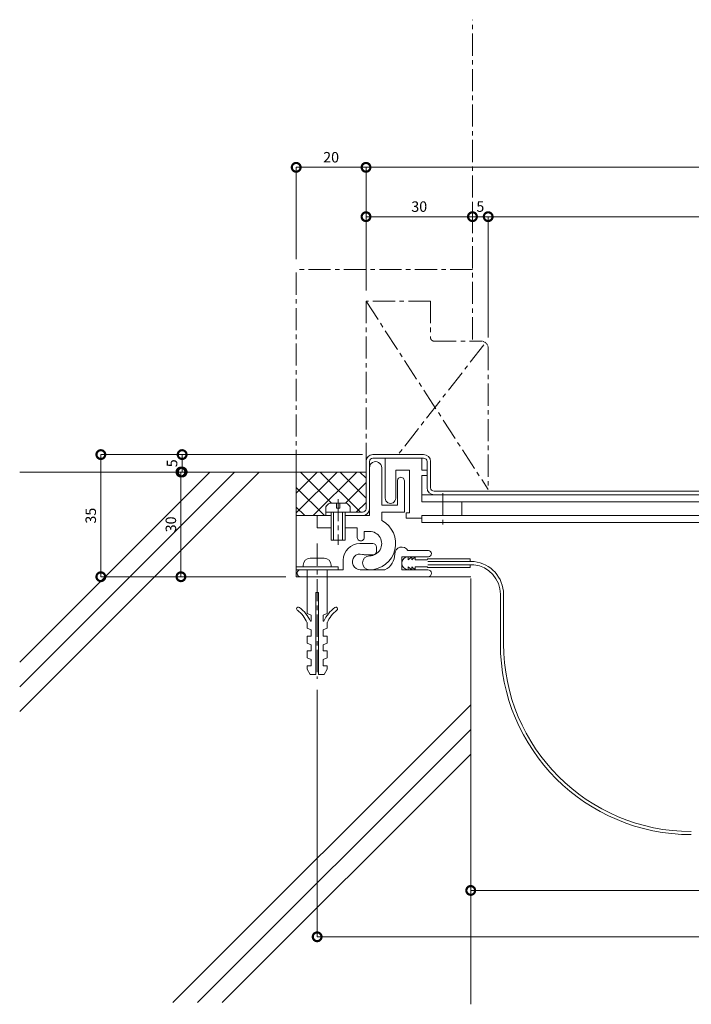
# Model space of a CAD drawing. Units: millimetres. Extents: x 3322 to 3894, y 325 to 632.
# Drawn here: x 3322 to 3514, y 350 to 632 of the extents above; entities that cross this region are included whole.
import ezdxf

# ---------------------------------------------------------------- set-up
doc = ezdxf.new("R2010")
doc.units = ezdxf.units.MM
doc.header["$LTSCALE"] = 0.2
doc.header["$PDMODE"] = 67
doc.linetypes.add('CENTER', pattern=[50.8, 31.75, -6.35, 6.35, -6.35])
doc.linetypes.add('JWW_PHANTOM1', pattern=[13.546667, 3.386667, -0.846667, 0.423333, -0.846667, 0.423333, -0.846667, 3.386667, -0.846667, 0.423333, -0.846667, 0.423333, -0.846667])
for name, color, linetype, lineweight in [('(KE)ねじ・ボルトナット・アンカーボルト', 2, 'Continuous', 13), ('(KE)フレーム(シート受・位置決め)', 2, 'Continuous', 13), ('(KE)ホルダー', 2, 'Continuous', 13), ('(KE)寸法', 7, 'Continuous', 9), ('(KE)本体(パネル・カバー・ジョイントPL)', 3, 'Continuous', 13), ('(KE)補助シート', 4, 'Continuous', 13), ('(KE)躯体', 6, 'Continuous', 13)]:
    doc.layers.add(name, color=color, linetype=linetype, lineweight=lineweight)
doc.styles.add('(K)文字_異尺度_H3.0-1.0', font='MS Gothic.ttf', dxfattribs={"height": 3})
doc.dimstyles.new('kaneso異尺度対応_H3.0(S5.0)', dxfattribs={"dimscale": 6, "dimtxt": 3, "dimasz": 5, "dimexe": 0, "dimexo": 3, "dimgap": 1, "dimtad": 1, "dimdec": 1, "dimdsep": 46, "dimtxsty": '(K)文字_異尺度_H3.0-1.0', "dimblk": 'DOTSMALL', "dimcen": 0, "dimclrt": 2, "dimadec": 0, "dimazin": 0, "dimtfac": 1, "dimtdec": 1, "dimtmove": 1, "dimatfit": 3, "dimldrblk": 'DOTSMALL', "dimfxl": 1, "dimtfill": 1, "dimlwd": 9, "dimlwe": 9, "dimarcsym": 0})

# ---------------------------------------------------------------- blocks, each defined once
blk = doc.blocks.new('_DotSmall')
at = {"color": 0, "linetype": 'ByBlock', "const_width": 0.5}
blk.add_lwpolyline([(-0.0625, 0, 1), (0.0625, 0, 1)], format="xyb", close=True, dxfattribs=at)
blk = doc.blocks.new('*D10')
at = {"layer": '(KE)寸法', "color": 0, "lineweight": 9, "transparency": 16777216}
for p, q in [((3421.01, 554.84), (3421.01, 590.14)), ((3785.01, 590.14), (3421.01, 590.14)), ((3785.01, 508.34), (3785.01, 590.14))]:
    blk.add_line(p, q, dxfattribs=at)
at = {"layer": 'Defpoints', "color": 0, "transparency": 16777216}
for p in [(3421.01, 590.14), (3421.01, 551.84), (3785.01, 505.34)]:
    blk.add_point(p, dxfattribs=at)
at = {"layer": '(KE)寸法', "color": 0, "lineweight": 9, "transparency": 16777216, "xscale": 5, "yscale": 5, "zscale": 5, "rotation": 180}
blk.add_blockref('_DotSmall', (3421.01, 590.14), dxfattribs=at)
at = {"layer": '(KE)寸法', "color": 0, "lineweight": 9, "transparency": 16777216, "xscale": 5, "yscale": 5, "zscale": 5}
blk.add_blockref('_DotSmall', (3785.01, 590.14), dxfattribs=at)
at = {"layer": '(KE)寸法', "color": 2, "transparency": 16777216, "insert": (3603.01, 592.64), "char_height": 3, "attachment_point": 5, "style": '(K)文字_異尺度_H3.0-1.0', "bg_fill": 3, "box_fill_scale": 1.1, "bg_fill_color": 256, "bg_fill_true_color": 13158600, "bg_fill_transparency": 0}
blk.add_mtext('364', dxfattribs=at)
blk = doc.blocks.new('*D11')
at = {"layer": '(KE)寸法', "color": 0, "lineweight": 9, "transparency": 16777216}
for p, q in [((3401.01, 563.84), (3401.01, 590.14)), ((3421.01, 590.14), (3401.01, 590.14)), ((3421.01, 554.84), (3421.01, 590.14))]:
    blk.add_line(p, q, dxfattribs=at)
at = {"layer": 'Defpoints', "color": 0, "transparency": 16777216}
for p in [(3401.01, 590.14), (3401.01, 560.84), (3421.01, 551.84)]:
    blk.add_point(p, dxfattribs=at)
at = {"layer": '(KE)寸法', "color": 0, "lineweight": 9, "transparency": 16777216, "xscale": 5, "yscale": 5, "zscale": 5, "rotation": 180}
blk.add_blockref('_DotSmall', (3401.01, 590.14), dxfattribs=at)
at = {"layer": '(KE)寸法', "color": 0, "lineweight": 9, "transparency": 16777216, "xscale": 5, "yscale": 5, "zscale": 5}
blk.add_blockref('_DotSmall', (3421.01, 590.14), dxfattribs=at)
at = {"layer": '(KE)寸法', "color": 2, "transparency": 16777216, "insert": (3411.01, 592.64), "char_height": 3, "attachment_point": 5, "style": '(K)文字_異尺度_H3.0-1.0', "bg_fill": 3, "box_fill_scale": 1.1, "bg_fill_color": 256, "bg_fill_true_color": 13158600, "bg_fill_transparency": 0}
blk.add_mtext('20', dxfattribs=at)
blk = doc.blocks.new('*D12')
at = {"layer": '(KE)寸法', "color": 0, "lineweight": 9, "transparency": 16777216}
for p, q in [((3456.01, 541.34), (3456.01, 576)), ((3785.01, 576), (3456.01, 576)), ((3785.01, 508.34), (3785.01, 576))]:
    blk.add_line(p, q, dxfattribs=at)
at = {"layer": 'Defpoints', "color": 0, "transparency": 16777216}
for p in [(3456.01, 576), (3456.01, 538.34), (3785.01, 505.34)]:
    blk.add_point(p, dxfattribs=at)
at = {"layer": '(KE)寸法', "color": 0, "lineweight": 9, "transparency": 16777216, "xscale": 5, "yscale": 5, "zscale": 5, "rotation": 180}
blk.add_blockref('_DotSmall', (3456.01, 576), dxfattribs=at)
at = {"layer": '(KE)寸法', "color": 0, "lineweight": 9, "transparency": 16777216, "xscale": 5, "yscale": 5, "zscale": 5}
blk.add_blockref('_DotSmall', (3785.01, 576), dxfattribs=at)
at = {"layer": '(KE)寸法', "color": 2, "transparency": 16777216, "insert": (3620.51, 578.5), "char_height": 3, "attachment_point": 5, "style": '(K)文字_異尺度_H3.0-1.0', "bg_fill": 3, "box_fill_scale": 1.1, "bg_fill_color": 256, "bg_fill_true_color": 13158600, "bg_fill_transparency": 0}
blk.add_mtext('329', dxfattribs=at)
blk = doc.blocks.new('*D13')
at = {"layer": '(KE)寸法', "color": 0, "lineweight": 9, "transparency": 16777216}
for p, q in [((3451.51, 579), (3451.51, 576)), ((3456.01, 576), (3451.51, 576)), ((3456.01, 541.34), (3456.01, 576))]:
    blk.add_line(p, q, dxfattribs=at)
at = {"layer": 'Defpoints', "color": 0, "transparency": 16777216}
blk.add_point((3456.01, 538.34), dxfattribs=at)
at = {"layer": '(KE)寸法', "color": 0, "lineweight": 9, "transparency": 16777216, "xscale": 5, "yscale": 5, "zscale": 5, "rotation": 180}
blk.add_blockref('_DotSmall', (3451.51, 576), dxfattribs=at)
at = {"layer": '(KE)寸法', "color": 0, "lineweight": 9, "transparency": 16777216, "xscale": 5, "yscale": 5, "zscale": 5}
blk.add_blockref('_DotSmall', (3456.01, 576), dxfattribs=at)
at = {"layer": '(KE)寸法', "color": 2, "transparency": 16777216, "insert": (3453.76, 578.5), "char_height": 3, "attachment_point": 5, "style": '(K)文字_異尺度_H3.0-1.0', "bg_fill": 3, "box_fill_scale": 1.1, "bg_fill_color": 256, "bg_fill_true_color": 13158600, "bg_fill_transparency": 0}
blk.add_mtext('5', dxfattribs=at)
at = {"layer": 'Defpoints', "color": 0, "transparency": 16777216}
blk.add_point((3451.51, 576), dxfattribs=at)
blk.add_point((3451.51, 576), dxfattribs=at)
blk = doc.blocks.new('*D14')
at = {"layer": '(KE)寸法', "color": 0, "lineweight": 9, "transparency": 16777216}
for p, q in [((3421.01, 579), (3421.01, 576)), ((3451.51, 579), (3451.51, 576)), ((3451.51, 576), (3421.01, 576))]:
    blk.add_line(p, q, dxfattribs=at)
at = {"layer": 'Defpoints', "color": 0, "transparency": 16777216}
for p in [(3421.01, 576), (3421.01, 576), (3451.51, 576)]:
    blk.add_point(p, dxfattribs=at)
at = {"layer": '(KE)寸法', "color": 0, "lineweight": 9, "transparency": 16777216, "xscale": 5, "yscale": 5, "zscale": 5, "rotation": 180}
blk.add_blockref('_DotSmall', (3421.01, 576), dxfattribs=at)
at = {"layer": '(KE)寸法', "color": 0, "lineweight": 9, "transparency": 16777216, "xscale": 5, "yscale": 5, "zscale": 5}
blk.add_blockref('_DotSmall', (3451.51, 576), dxfattribs=at)
at = {"layer": '(KE)寸法', "color": 2, "transparency": 16777216, "insert": (3436.26, 578.5), "char_height": 3, "attachment_point": 5, "style": '(K)文字_異尺度_H3.0-1.0', "bg_fill": 3, "box_fill_scale": 1.1, "bg_fill_color": 256, "bg_fill_true_color": 13158600, "bg_fill_transparency": 0}
blk.add_mtext('30', dxfattribs=at)
blk = doc.blocks.new('*D15')
at = {"layer": '(KE)寸法', "color": 0, "lineweight": 9, "transparency": 16777216}
for p, q in [((3420.01, 507.84), (3345.04, 507.84)), ((3345.04, 507.84), (3345.04, 472.84)), ((3398.01, 472.84), (3345.04, 472.84))]:
    blk.add_line(p, q, dxfattribs=at)
at = {"layer": 'Defpoints', "color": 0, "transparency": 16777216}
for p in [(3423.01, 507.84), (3345.04, 472.84), (3401.01, 472.84)]:
    blk.add_point(p, dxfattribs=at)
at = {"layer": '(KE)寸法', "color": 0, "lineweight": 9, "transparency": 16777216, "xscale": 5, "yscale": 5, "zscale": 5}
for p, rotation in [((3345.04, 507.84), 90), ((3345.04, 472.84), 270)]:
    blk.add_blockref('_DotSmall', p, dxfattribs=dict(at, rotation=rotation))
at = {"layer": '(KE)寸法', "color": 2, "transparency": 16777216, "insert": (3342.54, 490.34), "char_height": 3, "attachment_point": 5, "rotation": 90, "style": '(K)文字_異尺度_H3.0-1.0', "bg_fill": 3, "box_fill_scale": 1.1, "bg_fill_color": 256, "bg_fill_true_color": 13158600, "bg_fill_transparency": 0}
blk.add_mtext('35', dxfattribs=at)
blk = doc.blocks.new('*D16')
at = {"layer": '(KE)寸法', "color": 0, "lineweight": 9, "transparency": 16777216}
for p, q in [((3368.4, 502.84), (3367.99, 502.84)), ((3367.99, 472.84), (3367.99, 502.84)), ((3398.01, 472.84), (3367.99, 472.84))]:
    blk.add_line(p, q, dxfattribs=at)
at = {"layer": 'Defpoints', "color": 0, "transparency": 16777216}
for p in [(3367.99, 502.84), (3371.4, 502.84), (3401.01, 472.84)]:
    blk.add_point(p, dxfattribs=at)
at = {"layer": '(KE)寸法', "color": 0, "lineweight": 9, "transparency": 16777216, "xscale": 5, "yscale": 5, "zscale": 5}
for p, rotation in [((3367.99, 502.84), 90), ((3367.99, 472.84), 270)]:
    blk.add_blockref('_DotSmall', p, dxfattribs=dict(at, rotation=rotation))
at = {"layer": '(KE)寸法', "color": 2, "transparency": 16777216, "insert": (3365.49, 487.84), "char_height": 3, "attachment_point": 5, "rotation": 90, "style": '(K)文字_異尺度_H3.0-1.0', "bg_fill": 3, "box_fill_scale": 1.1, "bg_fill_color": 256, "bg_fill_true_color": 13158600, "bg_fill_transparency": 0}
blk.add_mtext('30', dxfattribs=at)
blk = doc.blocks.new('*D17')
at = {"layer": '(KE)寸法', "color": 0, "lineweight": 9, "transparency": 16777216}
for p, q in [((3371.33, 507.84), (3368.33, 507.84)), ((3368.33, 502.84), (3368.33, 507.84)), ((3368.4, 502.84), (3368.33, 502.84))]:
    blk.add_line(p, q, dxfattribs=at)
at = {"layer": 'Defpoints', "color": 0, "transparency": 16777216}
for p in [(3368.33, 507.84), (3368.33, 507.84), (3371.4, 502.84)]:
    blk.add_point(p, dxfattribs=at)
at = {"layer": '(KE)寸法', "color": 0, "lineweight": 9, "transparency": 16777216, "xscale": 5, "yscale": 5, "zscale": 5}
for p, rotation in [((3368.33, 507.84), 90), ((3368.33, 502.84), 270)]:
    blk.add_blockref('_DotSmall', p, dxfattribs=dict(at, rotation=rotation))
at = {"layer": '(KE)寸法', "color": 2, "transparency": 16777216, "insert": (3365.83, 505.34), "char_height": 3, "attachment_point": 5, "rotation": 90, "style": '(K)文字_異尺度_H3.0-1.0', "bg_fill": 3, "box_fill_scale": 1.1, "bg_fill_color": 256, "bg_fill_true_color": 13158600, "bg_fill_transparency": 0}
blk.add_mtext('5', dxfattribs=at)
blk = doc.blocks.new('*D18')
at = {"layer": '(KE)寸法', "color": 0, "lineweight": 9, "transparency": 16777216}
for p, q in [((3407.01, 440.48), (3407.01, 369.68)), ((3799.01, 440.11), (3799.01, 369.68)), ((3799.01, 369.68), (3407.01, 369.68))]:
    blk.add_line(p, q, dxfattribs=at)
at = {"layer": 'Defpoints', "color": 0, "transparency": 16777216}
for p in [(3407.01, 443.48), (3799.01, 443.11), (3407.01, 369.68)]:
    blk.add_point(p, dxfattribs=at)
at = {"layer": '(KE)寸法', "color": 0, "lineweight": 9, "transparency": 16777216, "xscale": 5, "yscale": 5, "zscale": 5, "rotation": 180}
blk.add_blockref('_DotSmall', (3407.01, 369.68), dxfattribs=at)
at = {"layer": '(KE)寸法', "color": 0, "lineweight": 9, "transparency": 16777216, "xscale": 5, "yscale": 5, "zscale": 5}
blk.add_blockref('_DotSmall', (3799.01, 369.68), dxfattribs=at)
at = {"layer": '(KE)寸法', "color": 2, "transparency": 16777216, "insert": (3603.01, 372.18), "char_height": 3, "attachment_point": 5, "style": '(K)文字_異尺度_H3.0-1.0', "bg_fill": 3, "box_fill_scale": 1.1, "bg_fill_color": 256, "bg_fill_true_color": 13158600, "bg_fill_transparency": 0}
blk.add_mtext('392', dxfattribs=at)
blk = doc.blocks.new('*D19')
at = {"layer": '(KE)寸法', "color": 0, "lineweight": 9, "transparency": 16777216}
for p, q in [((3451.01, 382.98), (3451.01, 382.96)), ((3651.01, 382.96), (3451.01, 382.96)), ((3651.01, 382.98), (3651.01, 382.96))]:
    blk.add_line(p, q, dxfattribs=at)
at = {"layer": 'Defpoints', "color": 0, "transparency": 16777216}
for p in [(3451.01, 385.98), (3651.01, 385.98), (3451.01, 382.96)]:
    blk.add_point(p, dxfattribs=at)
at = {"layer": '(KE)寸法', "color": 0, "lineweight": 9, "transparency": 16777216, "xscale": 5, "yscale": 5, "zscale": 5, "rotation": 180}
blk.add_blockref('_DotSmall', (3451.01, 382.96), dxfattribs=at)
at = {"layer": '(KE)寸法', "color": 0, "lineweight": 9, "transparency": 16777216, "xscale": 5, "yscale": 5, "zscale": 5}
blk.add_blockref('_DotSmall', (3651.01, 382.96), dxfattribs=at)
at = {"layer": '(KE)寸法', "color": 2, "transparency": 16777216, "insert": (3551.01, 385.46), "char_height": 3, "attachment_point": 5, "style": '(K)文字_異尺度_H3.0-1.0', "bg_fill": 3, "box_fill_scale": 1.1, "bg_fill_color": 256, "bg_fill_true_color": 13158600, "bg_fill_transparency": 0}
blk.add_mtext('200', dxfattribs=at)

msp = doc.modelspace()

# ---------------------------------------------------------------- linework, layer by layer
at = {"layer": '(KE)ねじ・ボルトナット・アンカーボルト', "color": 2, "linetype": 'CENTER'}
for p, q in [((3443.01, 496.74), (3443.01, 487.84)), ((3413.01, 495.1), (3413.01, 482.02)), ((3407.01, 482.34), (3407.01, 443.61))]:
    msp.add_line(p, q, dxfattribs=at)
at = {"layer": '(KE)ねじ・ボルトナット・アンカーボルト', "color": 2, "linetype": 'Continuous', "lineweight": 9}
for p, q in [((3415.4, 493.94), (3410.61, 493.94)), ((3412.51, 493.94), (3412.51, 492.44)), ((3413.51, 492.44), (3413.51, 493.94)), ((3409.51, 491.34), (3409.51, 492.84)), ((3416.51, 491.34), (3409.51, 491.34)), ((3411.01, 483.34), (3411.01, 491.34)), ((3411.71, 483.34), (3411.71, 491.34)), ((3412.51, 492.44), (3413.51, 492.44)), ((3414.31, 491.34), (3414.31, 483.34)), ((3415.01, 491.34), (3415.01, 483.34)), ((3416.51, 491.34), (3416.51, 492.84)), ((3415.01, 483.34), (3411.01, 483.34)), ((3409.01, 478.14), (3405.01, 478.14)), ((3401.01, 475.64), (3401.01, 474.84)), ((3401.01, 475.64), (3413.01, 475.64)), ((3413.01, 474.84), (3401.01, 474.84)), ((3403.01, 476.14), (3403.01, 475.64)), ((3404.16, 474.84), (3404.16, 462.34)), ((3409.86, 474.84), (3409.86, 462.34)), ((3411.01, 476.14), (3411.01, 475.64)), ((3413.01, 475.64), (3413.01, 474.84)), ((3407.41, 468.34), (3406.61, 468.34)), ((3406.61, 468.34), (3406.61, 444.84)), ((3407.41, 468.34), (3407.41, 444.84)), ((3405.26, 461.84), (3404.16, 462.34)), ((3405.26, 460.09), (3405.06, 460.09)), ((3405.26, 461.84), (3405.26, 460.09)), ((3408.76, 461.84), (3409.86, 462.34)), ((3408.76, 461.84), (3408.76, 460.09)), ((3408.76, 460.09), (3408.96, 460.09)), ((3404.16, 459.69), (3404.16, 458.09)), ((3405.26, 457.59), (3404.16, 458.09)), ((3405.26, 457.59), (3405.26, 455.84)), ((3408.76, 457.59), (3409.86, 458.09)), ((3408.76, 457.59), (3408.76, 455.84)), ((3409.86, 459.69), (3409.86, 458.09)), ((3405.26, 455.84), (3404.16, 455.84)), ((3404.16, 455.84), (3404.16, 453.84)), ((3408.76, 455.84), (3409.86, 455.84)), ((3409.86, 455.84), (3409.86, 453.84)), ((3405.26, 453.34), (3404.16, 453.84)), ((3405.26, 451.59), (3404.16, 451.59)), ((3404.16, 451.59), (3404.16, 449.59)), ((3405.26, 453.34), (3405.26, 451.59)), ((3408.76, 453.34), (3409.86, 453.84)), ((3408.76, 453.34), (3408.76, 451.59)), ((3408.76, 451.59), (3409.86, 451.59)), ((3409.86, 451.59), (3409.86, 449.59)), ((3405.26, 449.09), (3404.16, 449.59)), ((3405.26, 449.09), (3405.26, 447.34)), ((3408.76, 449.09), (3409.86, 449.59)), ((3408.76, 449.09), (3408.76, 447.34)), ((3405.26, 447.34), (3404.16, 447.34)), ((3404.16, 447.34), (3404.16, 446.34)), ((3405.01, 444.84), (3404.16, 446.34)), ((3409.86, 447.34), (3408.76, 447.34)), ((3409.01, 444.84), (3409.86, 446.34)), ((3409.86, 447.34), (3409.86, 446.34)), ((3406.61, 444.84), (3405.01, 444.84)), ((3409.01, 444.84), (3407.41, 444.84))]:
    msp.add_line(p, q, dxfattribs=at)
for centre, radius, start, end in [((3412.11, 491.34), 3, 119.9264, 150.0738), ((3413.91, 491.34), 3, 29.9262, 60.0735), ((3405.01, 476.14), 2, 90, 180), ((3409.01, 476.14), 2, 0, 90), ((3401.63, 463.63), 0.5, 52.9296, 232.9299), ((3395.91, 456.05), 9, 23.7975, 52.9298), ((3395.91, 456.05), 10, 23.7975, 52.9298), ((3418.11, 456.05), 10, 127.0702, 156.2025), ((3418.11, 456.05), 9, 127.0702, 156.2025), ((3412.38, 463.63), 0.5, 307.0701, 127.0704)]:
    msp.add_arc(centre, radius, start, end, dxfattribs=at)
at = {"layer": '(KE)フレーム(シート受・位置決め)', "color": 2, "linetype": 'Continuous', "lineweight": 9}
for p, q in [((3422.01, 490.34), (3422.01, 504.09)), ((3425.51, 504.09), (3425.51, 493.34)), ((3430.01, 493.34), (3430.01, 500.34)), ((3432.01, 500.34), (3432.01, 491.34)), ((3425.51, 493.34), (3430.01, 493.34)), ((3425.51, 491.34), (3425.51, 488.97)), ((3432.01, 491.34), (3425.51, 491.34)), ((3407.01, 490.34), (3407.01, 486.84)), ((3411.01, 490.34), (3407.01, 490.34)), ((3422.01, 490.34), (3415.01, 490.34)), ((3407.01, 486.84), (3411.01, 486.84)), ((3415.01, 486.84), (3418.51, 486.84)), ((3418.51, 486.84), (3418.51, 484.09)), ((3420.51, 485.84), (3422.01, 485.84)), ((3420.51, 484.09), (3420.51, 485.84)), ((3419.26, 482.34), (3423.01, 482.34)), ((3424.01, 481.34), (3424.01, 480.09)), ((3438.88, 480.34), (3432.99, 480.34)), ((3414.51, 474.84), (3414.51, 477.59)), ((3423.01, 479.09), (3421.01, 479.09)), ((3438.88, 478.59), (3431.26, 478.59)), ((3431.26, 474.84), (3431.26, 478.59)), ((3414.51, 474.84), (3401.01, 474.84)), ((3419.34, 474.84), (3426.43, 474.84)), ((3438.76, 474.84), (3431.26, 474.84)), ((3402.26, 472.84), (3404.01, 472.84)), ((3410.01, 472.84), (3438.76, 472.84))]:
    msp.add_line(p, q, dxfattribs=at)
for centre, radius, start, end in [((3423.76, 504.09), 1.75, 359.9999, 180.0003), ((3431.01, 500.34), 1, 359.9999, 180.0003), ((3422.01, 482.34), 7.5, 269.9999, 62.1821), ((3422.01, 482.34), 3.5, 269.9999, 90.0002), ((3419.51, 484.09), 1, 180, 0.0003), ((3419.26, 477.59), 4.75, 90, 180), ((3423.01, 481.34), 1, 360, 90.0002), ((3423.01, 480.09), 1, 270, 360), ((3431.26, 479.34), 2, 30.0052, 180.0003), ((3438.88, 479.46), 0.875, 0, 90), ((3419.34, 477.1), 2.25, 72.3704, 272.3705), ((3422.01, 476.84), 2, 89.9999, 269.9999), ((3421.01, 482.34), 3.25, 252.3705, 270), ((3424.26, 479.34), 5, 295.8419, 360), ((3438.88, 479.46), 0.875, 270, 0), ((3402.26, 473.84), 1, 89.9999, 270), ((3438.76, 473.84), 1, 0, 90), ((3438.76, 473.84), 1, 269.9999, 0)]:
    msp.add_arc(centre, radius, start, end, dxfattribs=at)
at = {"layer": '(KE)ホルダー', "color": 2, "linetype": 'Continuous', "lineweight": 9}
for p, q in [((3426.51, 506.84), (3426.51, 495.34)), ((3437.01, 503.34), (3437.01, 506.84)), ((3429.51, 503.34), (3433.51, 503.34)), ((3429.51, 495.34), (3429.51, 503.34)), ((3433.51, 503.34), (3433.51, 491.14)), ((3438.51, 503.34), (3437.01, 503.34)), ((3438.51, 501.84), (3438.51, 503.34)), ((3437.01, 501.84), (3438.51, 501.84)), ((3437.01, 494.34), (3437.01, 501.84)), ((3670.51, 496.34), (3437.01, 496.34)), ((3769.51, 494.34), (3437.01, 494.34)), ((3448.51, 490.34), (3448.51, 494.34)), ((3432.51, 491.14), (3432.51, 489.64)), ((3433.51, 491.14), (3432.51, 491.14)), ((3432.51, 489.64), (3437.01, 489.64)), ((3437.01, 490.34), (3719.51, 490.34)), ((3437.01, 488.34), (3437.01, 490.34)), ((3670.51, 488.34), (3437.01, 488.34))]:
    msp.add_line(p, q, dxfattribs=at)
msp.add_arc((3428.01, 495.34), 1.5, 180, 0.0002, dxfattribs=at)
at = {"layer": '(KE)本体(パネル・カバー・ジョイントPL)', "color": 3, "linetype": 'CENTER'}
for p, q in [((3439.51, 551.84), (3421.01, 551.84)), ((3421.01, 551.84), (3421.01, 505.84)), ((3421.01, 551.84), (3456.01, 497.84)), ((3439.51, 551.84), (3439.51, 541.34)), ((3454.76, 539.31), (3430.22, 507.84)), ((3440.51, 540.34), (3454.01, 540.34)), ((3456.01, 538.34), (3456.01, 497.84))]:
    msp.add_line(p, q, dxfattribs=at)
at = {"layer": '(KE)本体(パネル・カバー・ジョイントPL)', "color": 3, "linetype": 'Continuous', "lineweight": 9}
for p, q in [((3423.01, 507.84), (3437.51, 507.84)), ((3421.01, 492.34), (3421.01, 505.84)), ((3422.01, 505.84), (3422.01, 504.09)), ((3437.51, 506.84), (3423.01, 506.84)), ((3438.51, 498.34), (3438.51, 505.84)), ((3439.51, 505.84), (3439.51, 498.34)), ((3440.51, 497.34), (3662.01, 497.34)), ((3409.51, 490.34), (3409.51, 491.34)), ((3409.51, 491.34), (3420.01, 491.34)), ((3411.01, 490.34), (3409.51, 490.34)), ((3420.01, 490.34), (3415.01, 490.34))]:
    msp.add_line(p, q, dxfattribs=at)
at = {"layer": '(KE)本体(パネル・カバー・ジョイントPL)', "color": 3, "linetype": 'CENTER'}
msp.add_arc((3440.51, 541.34), 1, 179.9996, 270, dxfattribs=at)
at = {"layer": '(KE)本体(パネル・カバー・ジョイントPL)', "color": 3, "linetype": 'JWW_PHANTOM1', "lineweight": 9}
msp.add_arc((3454.01, 538.34), 2, 360, 90, dxfattribs=at)
at = {"layer": '(KE)本体(パネル・カバー・ジョイントPL)', "color": 3, "linetype": 'Continuous', "lineweight": 9}
for centre, radius, start, end in [((3423.01, 505.84), 2, 90, 180), ((3437.51, 505.84), 2, 0, 90), ((3423.01, 505.84), 1, 90, 180), ((3437.51, 505.84), 1, 0, 90), ((3440.51, 498.34), 2, 180, 270), ((3440.51, 498.34), 1, 180, 270), ((3420.01, 492.34), 2, 270, 360), ((3420.01, 492.34), 1, 270, 360)]:
    msp.add_arc(centre, radius, start, end, dxfattribs=at)
at = {"layer": '(KE)補助シート', "color": 4, "linetype": 'Continuous', "lineweight": 9}
for p, q in [((3433.13, 477.71), (3434.13, 478.59)), ((3433.13, 478.59), (3433.13, 477.71)), ((3434.13, 477.71), (3435.13, 478.59)), ((3434.13, 478.59), (3434.13, 477.71)), ((3435.13, 478.59), (3435.13, 477.71)), ((3435.13, 477.71), (3438.51, 477.71)), ((3438.76, 477.96), (3450.88, 477.96)), ((3438.76, 477.16), (3451.96, 477.16)), ((3450.88, 477.16), (3450.88, 477.96)), ((3433.13, 475.72), (3434.13, 474.84)), ((3433.13, 474.84), (3433.13, 475.72)), ((3434.13, 475.72), (3435.13, 474.84)), ((3434.13, 474.84), (3434.13, 475.72)), ((3435.13, 475.72), (3438.51, 475.72)), ((3435.13, 474.84), (3435.13, 475.72)), ((3438.76, 476.26), (3451.91, 476.26)), ((3438.76, 475.47), (3450.88, 475.47)), ((3450.88, 476.26), (3450.88, 475.47)), ((3459.51, 453.65), (3459.51, 467.81)), ((3460.41, 453.65), (3460.41, 467.81))]:
    msp.add_line(p, q, dxfattribs=at)
for centre, radius, start, end in [((3433.13, 476.71), 1.87, 90, 270), ((3438.76, 477.71), 0.25, 90, 180), ((3451.01, 467.81), 9.4, 0, 84.1727), ((3438.76, 475.72), 0.25, 180, 270), ((3451.01, 467.81), 8.5, 0, 83.8685), ((3514.21, 453.65), 54.7, 180, 270), ((3514.21, 453.65), 53.8, 180, 270)]:
    msp.add_arc(centre, radius, start, end, dxfattribs=at)
at = {"layer": '(KE)躯体', "color": 6, "linetype": 'CENTER'}
for p, q in [((3451.51, 540.84), (3451.51, 632.44)), ((3401.01, 502.84), (3401.01, 560.84)), ((3451.51, 560.84), (3401.01, 560.84))]:
    msp.add_line(p, q, dxfattribs=at)
at = {"layer": '(KE)躯体', "color": 6, "linetype": 'Continuous', "lineweight": 5}
for p, q in [((3421.01, 502.84), (3321.79, 502.84)), ((3321.79, 441.31), (3383.32, 502.84)), ((3321.79, 448.38), (3376.25, 502.84)), ((3321.79, 434.24), (3390.39, 502.84)), ((3401.01, 472.84), (3401.01, 502.84)), ((3407.06, 502.84), (3401.01, 496.78)), ((3412.72, 502.84), (3401.01, 491.12)), ((3402.25, 502.84), (3411.15, 493.94)), ((3418.38, 502.84), (3405.88, 490.34)), ((3407.91, 502.84), (3419.41, 491.34)), ((3413.57, 502.84), (3421.01, 495.4)), ((3419.22, 502.84), (3421.01, 501.06)), ((3421.01, 499.81), (3415.13, 493.94)), ((3401.01, 498.43), (3409.1, 490.34)), ((3421.01, 494.15), (3418.19, 491.34)), ((3401.01, 492.77), (3403.44, 490.34)), ((3407.01, 490.34), (3401.01, 490.34)), ((3451.01, 472.84), (3401.01, 472.84)), ((3451.01, 472.34), (3451.01, 350.34)), ((3365.67, 350.84), (3451.01, 436.17)), ((3372.74, 350.84), (3451.01, 429.1)), ((3379.81, 350.84), (3451.01, 422.03))]:
    msp.add_line(p, q, dxfattribs=at)

# ---------------------------------------------------------------- next in the draw order: dimensions: what is measured, and where the dimension line sits
at = {"layer": '(KE)寸法'}
for base, p1, p2, picture, middle in [((3421.01, 590.14), (3785.01, 505.34), (3421.01, 551.84), '*D10', (3603.01, 592.64)), ((3407.01, 369.68), (3799.01, 443.11), (3407.01, 443.48), '*D18', (3603.01, 372.18))]:
    dim = msp.add_linear_dim(base=base, p1=p1, p2=p2, dimstyle='kaneso異尺度対応_H3.0(S5.0)', dxfattribs=at)
    dim.commit()
    dim.dimension.update_dxf_attribs({"geometry": picture, "text_midpoint": middle})

# ---------------------------------------------------------------- next in the draw order: dimensions: what is measured, and where the dimension line sits
for base, p1, p2, picture, middle in [((3401.01, 590.14), (3421.01, 551.84), (3401.01, 560.84), '*D11', (3411.01, 592.64)), ((3456.01, 576), (3785.01, 505.34), (3456.01, 538.34), '*D12', (3620.51, 578.5)), ((3451.01, 382.96), (3651.01, 385.98), (3451.01, 385.98), '*D19', (3551.01, 385.46))]:
    dim = msp.add_linear_dim(base=base, p1=p1, p2=p2, dimstyle='kaneso異尺度対応_H3.0(S5.0)', dxfattribs=at)
    dim.commit()
    dim.dimension.update_dxf_attribs({"geometry": picture, "text_midpoint": middle})
dim = msp.add_linear_dim(base=(3345.04, 472.84), p1=(3423.01, 507.84), p2=(3401.01, 472.84), angle=90, dimstyle='kaneso異尺度対応_H3.0(S5.0)', dxfattribs=at)
dim.commit()
dim.dimension.update_dxf_attribs({"geometry": '*D15', "text_midpoint": (3342.54, 490.34)})

# ---------------------------------------------------------------- next in the draw order: dimensions: what is measured, and where the dimension line sits
dim = msp.add_linear_dim(base=(3451.51, 576), p1=(3456.01, 538.34), p2=(3451.51, 576), text='5', dimstyle='kaneso異尺度対応_H3.0(S5.0)', dxfattribs=at)
dim.commit()
dim.dimension.update_dxf_attribs({"geometry": '*D13', "text_midpoint": (3453.76, 578.5)})
dim = msp.add_linear_dim(base=(3367.99, 502.84), p1=(3401.01, 472.84), p2=(3371.4, 502.84), angle=90, dimstyle='kaneso異尺度対応_H3.0(S5.0)', dxfattribs=at)
dim.commit()
dim.dimension.update_dxf_attribs({"geometry": '*D16', "text_midpoint": (3365.49, 487.84)})

# ---------------------------------------------------------------- next in the draw order: dimensions: what is measured, and where the dimension line sits
dim = msp.add_linear_dim(base=(3421.01, 576), p1=(3451.51, 576), p2=(3421.01, 576), text='30', dimstyle='kaneso異尺度対応_H3.0(S5.0)', dxfattribs=at)
dim.commit()
dim.dimension.update_dxf_attribs({"geometry": '*D14', "text_midpoint": (3436.26, 578.5)})
dim = msp.add_linear_dim(base=(3368.33, 507.84), p1=(3371.4, 502.84), p2=(3368.33, 507.84), angle=90, dimstyle='kaneso異尺度対応_H3.0(S5.0)', dxfattribs=at)
dim.commit()
dim.dimension.update_dxf_attribs({"geometry": '*D17', "text_midpoint": (3365.83, 505.34)})

doc.saveas('drawing.dxf')
